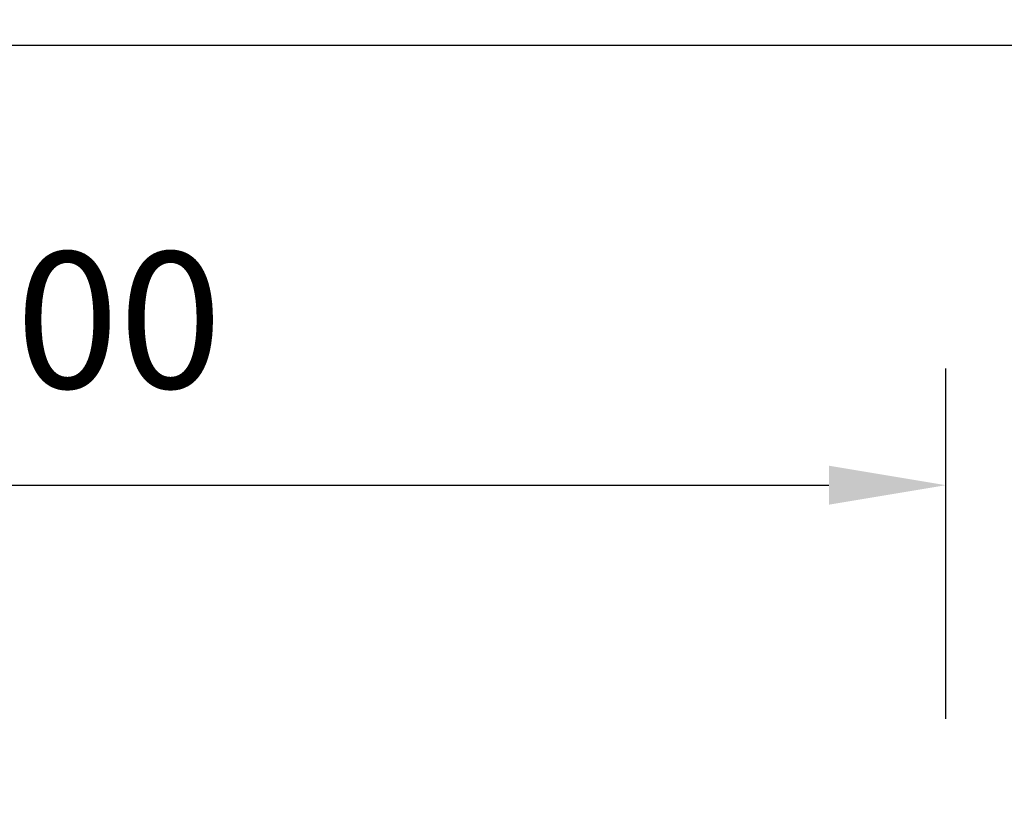
# Model space of a CAD drawing. Extents: x -618 to 280, y 0 to 455.
# Drawn here: x -91 to -78, y 209 to 219 of the extents above; entities that cross this region are included whole.
import ezdxf

# ---------------------------------------------------------------- set-up
doc = ezdxf.new("R2010")
doc.units = 0
doc.header["$LTSCALE"] = 0.5
doc.header["$PDMODE"] = 35
doc.header["$PDSIZE"] = 0.402133
doc.layers.get('Defpoints').update_dxf_attribs({"color": 6})
doc.layers.add('Bemassung', color=7, linetype='Continuous')
doc.styles.add('PDF Arial Bold', font='txt')
doc.styles.get("Standard").update_dxf_attribs({"font": 'arial.ttf', "width": 0.9})
doc.dimstyles.new('ISO-25', dxfattribs={"dimtxt": 1.75, "dimasz": 1.5, "dimexe": 1.5, "dimexo": 0, "dimgap": 1, "dimtad": 1, "dimlfac": 10, "dimtxsty": 'Standard', "dimcen": 2.5, "dimadec": 0, "dimazin": 0, "dimtfac": 1, "dimtmove": 0, "dimatfit": 3, "dimfxl": 3, "dimfxlon": 1, "dimarcsym": 0})

# ---------------------------------------------------------------- blocks, each defined once
blk = doc.blocks.new('*D373')
at = {"layer": 'Bemassung', "color": 0, "linetype": 'Continuous', "lineweight": -2, "transparency": 16777216}
for p, q in [((-123.858, 216.003), (-123.858, 220.503)), ((-63.858, 216.003), (-63.858, 220.503)), ((-122.358, 219.003), (-65.358, 219.003))]:
    blk.add_line(p, q, dxfattribs=at)
at = {"layer": 'Bemassung', "color": 0, "linetype": 'Continuous', "transparency": 16777216}
for points in [[(-122.358, 219.253), (-122.358, 218.753), (-123.858, 219.003)], [(-65.358, 219.253), (-65.358, 218.753), (-63.858, 219.003)]]:
    blk.add_solid(points, dxfattribs=at)
at = {"layer": 'Defpoints', "color": 0, "linetype": 'Continuous', "transparency": 16777216}
for p in [(-63.858, 219.003), (-123.858, 209.372), (-63.858, 209.372)]:
    blk.add_point(p, dxfattribs=at)
at = {"layer": 'Bemassung', "color": 0, "linetype": 'Continuous', "transparency": 16777216, "insert": (-93.858, 221.15), "char_height": 1.75, "attachment_point": 5, "style": 'PDF Arial Bold'}
blk.add_mtext('Fugenbreite/Joint width 600 mm', dxfattribs=at)
blk = doc.blocks.new('*D374')
at = {"layer": 'Bemassung', "color": 0, "linetype": 'Continuous', "lineweight": -2, "transparency": 16777216}
for p, q in [((-108.87, 210.35), (-108.87, 214.85)), ((-78.87, 210.35), (-78.87, 214.85)), ((-107.37, 213.35), (-80.37, 213.35))]:
    blk.add_line(p, q, dxfattribs=at)
at = {"layer": 'Bemassung', "color": 0, "linetype": 'Continuous', "transparency": 16777216}
for points in [[(-107.37, 213.6), (-107.37, 213.1), (-108.87, 213.35)], [(-80.37, 213.6), (-80.37, 213.1), (-78.87, 213.35)]]:
    blk.add_solid(points, dxfattribs=at)
at = {"layer": 'Defpoints', "color": 0, "linetype": 'Continuous', "transparency": 16777216}
for p in [(-78.87, 213.35), (-108.87, 203.287), (-78.87, 203.287)]:
    blk.add_point(p, dxfattribs=at)
at = {"layer": 'Bemassung', "color": 0, "linetype": 'Continuous', "transparency": 16777216, "insert": (-93.87, 215.244), "char_height": 1.75, "attachment_point": 5}
blk.add_mtext('250 ÷ 300', dxfattribs=at)

msp = doc.modelspace()

# ---------------------------------------------------------------- dimensions: what is measured, and where the dimension line sits
at = {"layer": 'Bemassung', "color": 7, "linetype": 'Continuous'}
dim = msp.add_linear_dim(base=(-63.8579, 219.0029), p1=(-123.8579, 209.3718), p2=(-63.8579, 209.3718), angle=180, text='Fugenbreite/Joint width <> mm', dimstyle='ISO-25', override={"dimtxsty": 'PDF Arial Bold'}, dxfattribs=at)
dim.commit()
dim.dimension.update_dxf_attribs({"geometry": '*D373', "text_midpoint": (-93.8579, 221.1501)})
dim = msp.add_linear_dim(base=(-78.8699, 213.3498), p1=(-108.8699, 203.2872), p2=(-78.8699, 203.2872), angle=180, text='250 ÷ <>', dimstyle='ISO-25', dxfattribs=at)
dim.commit()
dim.dimension.update_dxf_attribs({"geometry": '*D374', "text_midpoint": (-93.8699, 215.2439)})

doc.saveas('drawing.dxf')
